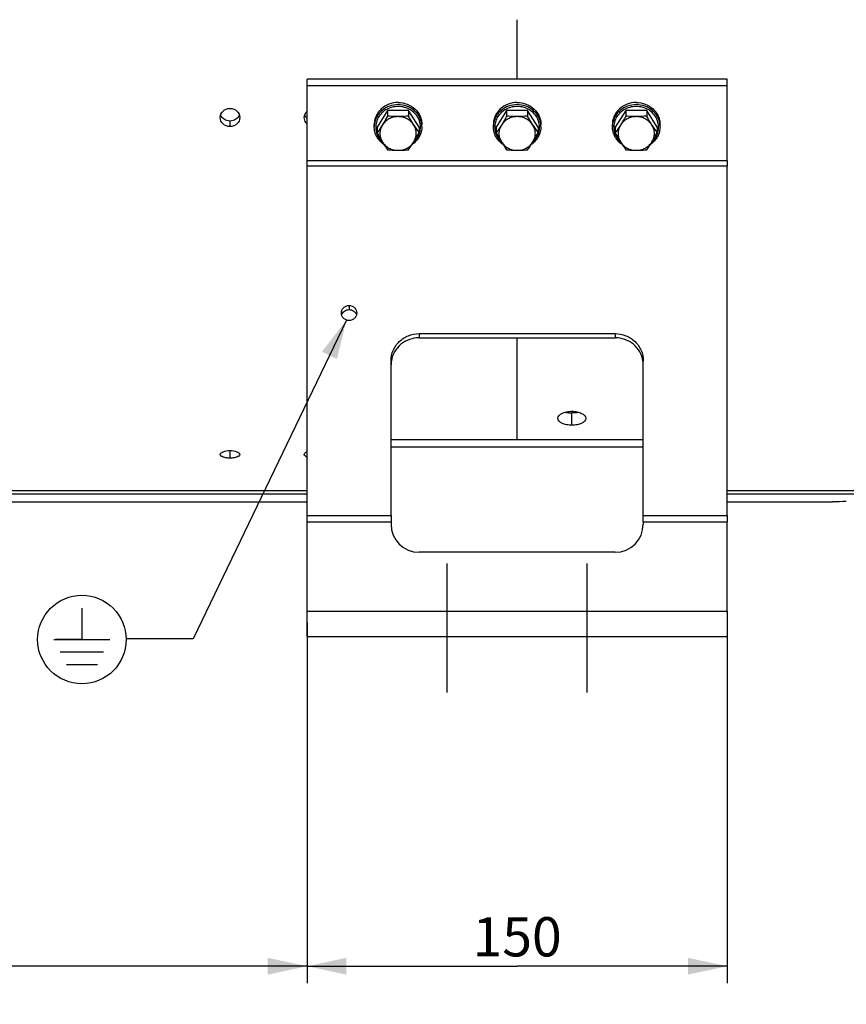
# Model space of a CAD drawing. Units: millimetres. Extents: x 0 to 594, y 0 to 420.
# Drawn here: x 154 to 228, y 160 to 248 of the extents above; entities that cross this region are included whole.
import ezdxf

# ---------------------------------------------------------------- set-up
doc = ezdxf.new("R2010")
doc.units = ezdxf.units.MM
doc.header["$LTSCALE"] = 32.67
doc.linetypes.add('CENTER', pattern=[0.6, 0.375, -0.075, 0.075, -0.075])
doc.layers.get('0').update_dxf_attribs({"linetype": 'CONTINUOUS'})
for name, color, linetype in [('AXES', 7, 'CONTINUOUS'), ('COURBES', 7, 'CONTINUOUS'), ('SOLIDES', 7, 'CONTINUOUS')]:
    doc.layers.add(name, color=color, linetype=linetype)
doc.styles.get("Standard").update_dxf_attribs({"font": 'txt', "width": 0.85})
doc.dimstyles.new('DIMSTYLE_4', dxfattribs={"dimtxt": 3.5, "dimasz": 3.5, "dimexe": 1.5, "dimexo": 1, "dimgap": 0.875, "dimtad": 1, "dimdec": 4, "dimlfac": 4, "dimtxsty": 'STANDARD', "dimblk": '_FILLED', "dimblk1": '_FILLED', "dimblk2": '_FILLED', "dimcen": 0.09, "dimclrt": 5, "dimadec": 0, "dimazin": 0, "dimtp": 0.0001, "dimtm": 0.0001, "dimtfac": 1, "dimtdec": 4, "dimtofl": 0, "dimtmove": 0, "dimatfit": 3, "dimldrblk": '_FILLED', "dimfxl": 1, "dimtolj": 1, "dimarcsym": 0})
doc.dimstyles.get("Standard").update_dxf_attribs({"dimtxt": 3.5, "dimasz": 3.5, "dimexe": 1.5, "dimexo": 1, "dimtad": 1, "dimdec": 4, "dimtxsty": 'STANDARD', "dimblk": '_FILLED', "dimblk1": '_FILLED', "dimblk2": '_FILLED', "dimcen": 0.09, "dimclrt": 5, "dimadec": 0, "dimazin": 0, "dimtol": 1, "dimtp": 0.0001, "dimtm": 0.0001, "dimtfac": 1, "dimtdec": 4, "dimtofl": 0, "dimtmove": 0, "dimatfit": 3, "dimldrblk": '_FILLED', "dimfxl": 1, "dimtolj": 1, "dimarcsym": 0})

# ---------------------------------------------------------------- blocks, each defined once
blk = doc.blocks.new('_FILLED')
at = {"color": 0, "linetype": 'BYBLOCK'}
blk.add_solid([(0, 0), (-1, 0.214), (-1, -0.214)], dxfattribs=at)
blk = doc.blocks.new('*D5')
at = {"color": 2, "linetype": 'CONTINUOUS'}
for p, q in [((97.036, 189.271), (97.036, 151.879)), ((198.286, 154.879), (198.286, 139.834)), ((97.036, 153.379), (147.661, 153.379)), ((198.286, 153.379), (147.661, 153.379))]:
    blk.add_line(p, q, dxfattribs=at)
at = {"color": 2, "linetype": 'CONTINUOUS', "xscale": 3.5, "yscale": 3.5, "zscale": 3.5, "rotation": 180}
blk.add_blockref('_FILLED', (97.036, 153.379), dxfattribs=at)
at = {"color": 2, "linetype": 'CONTINUOUS', "xscale": 3.5, "yscale": 3.5, "zscale": 3.5}
blk.add_blockref('_FILLED', (198.286, 153.379), dxfattribs=at)
at = {"color": 5, "linetype": 'CONTINUOUS', "insert": (147.661, 157.754), "char_height": 3.5, "width": 8.925, "attachment_point": 2, "line_spacing_factor": 0.9}
blk.add_mtext('405', dxfattribs=at)
blk = doc.blocks.new('*D6')
at = {"color": 2, "linetype": 'CONTINUOUS'}
for p, q in [((179.536, 193.767), (179.536, 161.605)), ((217.036, 193.767), (217.036, 161.605)), ((179.536, 163.105), (198.286, 163.105)), ((217.036, 163.105), (198.286, 163.105))]:
    blk.add_line(p, q, dxfattribs=at)
at = {"color": 2, "linetype": 'CONTINUOUS', "xscale": 3.5, "yscale": 3.5, "zscale": 3.5, "rotation": 180}
blk.add_blockref('_FILLED', (179.536, 163.105), dxfattribs=at)
at = {"color": 2, "linetype": 'CONTINUOUS', "xscale": 3.5, "yscale": 3.5, "zscale": 3.5}
blk.add_blockref('_FILLED', (217.036, 163.105), dxfattribs=at)
at = {"color": 5, "linetype": 'CONTINUOUS', "insert": (198.286, 167.48), "char_height": 3.5, "width": 8.925, "attachment_point": 2, "line_spacing_factor": 0.9}
blk.add_mtext('150', dxfattribs=at)
blk = doc.blocks.new('*D21')
at = {"color": 2, "linetype": 'CONTINUOUS'}
for p, q in [((179.536, 193.767), (179.536, 161.605)), ((97.036, 189.271), (97.036, 161.605)), ((97.036, 163.105), (138.286, 163.105)), ((179.536, 163.105), (138.286, 163.105))]:
    blk.add_line(p, q, dxfattribs=at)
at = {"color": 2, "linetype": 'CONTINUOUS', "xscale": 3.5, "yscale": 3.5, "zscale": 3.5, "rotation": 180}
blk.add_blockref('_FILLED', (97.036, 163.105), dxfattribs=at)
at = {"color": 2, "linetype": 'CONTINUOUS', "xscale": 3.5, "yscale": 3.5, "zscale": 3.5}
blk.add_blockref('_FILLED', (179.536, 163.105), dxfattribs=at)
at = {"color": 5, "linetype": 'CONTINUOUS', "insert": (138.286, 167.48), "char_height": 3.5, "width": 8.925, "attachment_point": 2, "line_spacing_factor": 0.9}
blk.add_mtext('330', dxfattribs=at)
blk = doc.blocks.new('EARTH_GROUND_BL5', base_point=(159.443, 192.236))
at = {"color": 7, "linetype": 'CONTINUOUS'}
for p, q in [((159.443, 195.039), (159.443, 192.236)), ((156.935, 192.236), (161.95, 192.236)), ((159.443, 192.236), (157.086, 192.236)), ((161.386, 191.108), (157.499, 191.108)), ((160.822, 189.979), (158.064, 189.979))]:
    blk.add_line(p, q, dxfattribs=at)
blk.add_circle((159.443, 192.236), 3.946, dxfattribs=at)

msp = doc.modelspace()

# ---------------------------------------------------------------- linework, layer by layer
at = {"color": 7, "linetype": 'CONTINUOUS'}
for p, q in [((186.722738, 239.418468), (185.784544, 237.917164)), ((188.599126, 239.418468), (186.722738, 239.418468)), ((186.722738, 239.418468), (186.722738, 238.914336)), ((189.53732, 237.917164), (188.599126, 239.418468)), ((188.599126, 239.418468), (188.599126, 238.914336)), ((197.347738, 239.418468), (196.409544, 237.917164)), ((199.224126, 239.418468), (197.347738, 239.418468)), ((197.347738, 239.418468), (197.347738, 238.914336)), ((200.16232, 237.917164), (199.224126, 239.418468)), ((199.224126, 239.418468), (199.224126, 238.914336)), ((207.972738, 239.418468), (207.034544, 237.917164)), ((209.849126, 239.418468), (207.972738, 239.418468)), ((207.972738, 239.418468), (207.972738, 238.914336)), ((210.78732, 237.917164), (209.849126, 239.418468)), ((209.849126, 239.418468), (209.849126, 238.914336)), ((185.535932, 237.964999), (185.535932, 238.156341)), ((189.785932, 237.964999), (189.785932, 238.156341)), ((196.160932, 237.964999), (196.160932, 238.156341)), ((200.410932, 237.964999), (200.410932, 238.156341)), ((206.785932, 237.964999), (206.785932, 238.156341)), ((211.035932, 237.964999), (211.035932, 238.156341)), ((185.784544, 237.917164), (185.784544, 237.413032)), ((189.53732, 237.917164), (189.53732, 237.413032)), ((196.409544, 237.917164), (196.409544, 237.413032)), ((200.16232, 237.917164), (200.16232, 237.413032)), ((207.034544, 237.917164), (207.034544, 237.413032)), ((210.78732, 237.917164), (210.78732, 237.413032)), ((186.252306, 236.60546), (186.25586, 236.602211)), ((189.065941, 236.602154), (189.069559, 236.605461)), ((196.877306, 236.60546), (196.88086, 236.602211)), ((199.690941, 236.602154), (199.694559, 236.605461)), ((207.502306, 236.60546), (207.50586, 236.602211)), ((210.315941, 236.602154), (210.319559, 236.605461))]:
    msp.add_line(p, q, dxfattribs=at)
for centre, radius, start, end in [((187.352846, 237.96485), 1.816914, 173.97603154, 179.99530922), ((187.355501, 237.964584), 1.819582, 173.78069474, 173.97646672), ((199.387531, 244.566319), 12.173585, 212.03974854, 215.98739846), ((187.966252, 237.96457), 1.819694, 6.02305596, 6.32067855), ((187.969099, 237.964854), 1.816833, 0.00457629, 6.02356767), ((197.977846, 237.96485), 1.816914, 173.97603154, 179.99530922), ((197.980501, 237.964584), 1.819582, 173.78069474, 173.97646672), ((210.012531, 244.566319), 12.173585, 212.03974854, 215.98739846), ((198.591252, 237.96457), 1.819694, 6.02305596, 6.32067855), ((198.594099, 237.964854), 1.816833, 0.00457629, 6.02356767), ((208.602846, 237.96485), 1.816914, 173.97603154, 179.99530922), ((208.605501, 237.964584), 1.819582, 173.78069474, 173.97646672), ((220.637531, 244.566319), 12.173585, 212.03974854, 215.98739846), ((209.216252, 237.96457), 1.819694, 6.02305596, 6.32067855), ((209.219099, 237.964854), 1.816833, 0.00457629, 6.02356767), ((178.748915, 243.065015), 12.173585, 324.01260154, 327.96025146), ((189.373915, 243.065015), 12.173585, 324.01260154, 327.96025146), ((199.998915, 243.065015), 12.173585, 324.01260154, 327.96025146)]:
    msp.add_arc(centre, radius, start, end, dxfattribs=at)
for points, knots in [([(187.660932, 240.119585), (187.385327, 240.119585), (186.834606, 240.020356), (186.241257, 239.657222), (185.884451, 239.256524), (185.685922, 238.914551), (185.563545, 238.543167), (185.535932, 238.284734), (185.535932, 238.156341)], [0, 0, 0, 0, 0.258390284, 0.511582073, 0.635939719, 0.758485549, 0.879626397, 1, 1, 1, 1]), ([(187.660932, 239.928243), (187.402699, 239.928243), (186.886662, 239.841145), (186.319803, 239.521518), (185.963822, 239.164803), (185.754776, 238.857606), (185.610087, 238.520119), (185.559682, 238.281499), (185.546628, 238.161707)], [0, 0, 0, 0, 0.257798908, 0.511055368, 0.635605998, 0.758397666, 0.879701204, 1, 1, 1, 1]), ([(187.660932, 239.764923), (187.465337, 239.764923), (187.074317, 239.711732), (186.537411, 239.47816), (186.09492, 239.109485), (185.78654, 238.635858), (185.640839, 238.097799), (185.672247, 237.543259), (185.877196, 237.022893), (186.114789, 236.731505), (186.252306, 236.60546)], [0, 0, 0, 0, 0.130760924, 0.259995807, 0.386599325, 0.510341207, 0.631984704, 0.753055062, 0.875291168, 1, 1, 1, 1]), ([(187.660932, 240.119585), (187.936537, 240.119585), (188.487258, 240.020356), (189.080607, 239.657222), (189.437413, 239.256524), (189.635942, 238.914551), (189.758319, 238.543167), (189.785932, 238.284734), (189.785932, 238.156341)], [0, 0, 0, 0, 0.258390284, 0.511582073, 0.635939719, 0.758485549, 0.879626397, 1, 1, 1, 1]), ([(189.774885, 238.164906), (189.761632, 238.284547), (189.710887, 238.522829), (189.565876, 238.859757), (189.356693, 239.166389), (189.000761, 239.522398), (188.434351, 239.841336), (187.918881, 239.928243), (187.660932, 239.928243)], [0, 0, 0, 0, 0.120298703, 0.241605431, 0.36440115, 0.488954636, 0.742211109, 1, 1, 1, 1]), ([(189.069559, 236.605461), (189.207076, 236.731506), (189.444668, 237.022894), (189.649617, 237.54326), (189.681025, 238.097801), (189.535323, 238.63586), (189.226943, 239.109487), (188.784451, 239.478162), (188.247546, 239.711732), (187.856527, 239.764923), (187.660932, 239.764923)], [0, 0, 0, 0, 0.124708908, 0.246945088, 0.368015526, 0.489659111, 0.613401092, 0.740004679, 0.869239457, 1, 1, 1, 1]), ([(198.285932, 240.119585), (198.010327, 240.119585), (197.459606, 240.020356), (196.866257, 239.657222), (196.509451, 239.256524), (196.310922, 238.914551), (196.188545, 238.543167), (196.160932, 238.284734), (196.160932, 238.156341)], [0, 0, 0, 0, 0.258390284, 0.511582073, 0.635939719, 0.758485549, 0.879626397, 1, 1, 1, 1]), ([(198.285932, 239.928243), (198.027699, 239.928243), (197.511662, 239.841145), (196.944803, 239.521518), (196.588822, 239.164803), (196.379776, 238.857606), (196.235087, 238.520119), (196.184682, 238.281499), (196.171628, 238.161707)], [0, 0, 0, 0, 0.257798908, 0.511055368, 0.635605998, 0.758397666, 0.879701204, 1, 1, 1, 1]), ([(198.285932, 239.764923), (198.090337, 239.764923), (197.699317, 239.711732), (197.162411, 239.47816), (196.71992, 239.109485), (196.41154, 238.635858), (196.265839, 238.097799), (196.297247, 237.543259), (196.502196, 237.022893), (196.739789, 236.731505), (196.877306, 236.60546)], [0, 0, 0, 0, 0.130760924, 0.259995807, 0.386599325, 0.510341207, 0.631984704, 0.753055062, 0.875291168, 1, 1, 1, 1]), ([(198.285932, 240.119585), (198.561537, 240.119585), (199.112258, 240.020356), (199.705607, 239.657222), (200.062413, 239.256524), (200.260942, 238.914551), (200.383319, 238.543167), (200.410932, 238.284734), (200.410932, 238.156341)], [0, 0, 0, 0, 0.258390284, 0.511582073, 0.635939719, 0.758485549, 0.879626397, 1, 1, 1, 1]), ([(200.399885, 238.164906), (200.386632, 238.284547), (200.335887, 238.522829), (200.190876, 238.859757), (199.981693, 239.166389), (199.625761, 239.522398), (199.059351, 239.841336), (198.543881, 239.928243), (198.285932, 239.928243)], [0, 0, 0, 0, 0.120298703, 0.241605431, 0.36440115, 0.488954636, 0.742211109, 1, 1, 1, 1]), ([(199.694559, 236.605461), (199.832076, 236.731506), (200.069668, 237.022894), (200.274617, 237.54326), (200.306025, 238.097801), (200.160323, 238.63586), (199.851943, 239.109487), (199.409451, 239.478162), (198.872546, 239.711732), (198.481527, 239.764923), (198.285932, 239.764923)], [0, 0, 0, 0, 0.124708908, 0.246945088, 0.368015526, 0.489659111, 0.613401092, 0.740004679, 0.869239457, 1, 1, 1, 1]), ([(208.910932, 240.119585), (208.635327, 240.119585), (208.084606, 240.020356), (207.491257, 239.657222), (207.134451, 239.256524), (206.935922, 238.914551), (206.813545, 238.543167), (206.785932, 238.284734), (206.785932, 238.156341)], [0, 0, 0, 0, 0.258390284, 0.511582073, 0.635939719, 0.758485549, 0.879626397, 1, 1, 1, 1]), ([(208.910932, 239.928243), (208.652699, 239.928243), (208.136662, 239.841145), (207.569803, 239.521518), (207.213822, 239.164803), (207.004776, 238.857606), (206.860087, 238.520119), (206.809682, 238.281499), (206.796628, 238.161707)], [0, 0, 0, 0, 0.257798908, 0.511055368, 0.635605998, 0.758397666, 0.879701204, 1, 1, 1, 1]), ([(208.910932, 239.764923), (208.715337, 239.764923), (208.324317, 239.711732), (207.787411, 239.47816), (207.34492, 239.109485), (207.03654, 238.635858), (206.890839, 238.097799), (206.922247, 237.543259), (207.127196, 237.022893), (207.364789, 236.731505), (207.502306, 236.60546)], [0, 0, 0, 0, 0.130760924, 0.259995807, 0.386599325, 0.510341207, 0.631984704, 0.753055062, 0.875291168, 1, 1, 1, 1]), ([(208.910932, 240.119585), (209.186537, 240.119585), (209.737258, 240.020356), (210.330607, 239.657222), (210.687413, 239.256524), (210.885942, 238.914551), (211.008319, 238.543167), (211.035932, 238.284734), (211.035932, 238.156341)], [0, 0, 0, 0, 0.258390284, 0.511582073, 0.635939719, 0.758485549, 0.879626397, 1, 1, 1, 1]), ([(211.024885, 238.164906), (211.011632, 238.284547), (210.960887, 238.522829), (210.815876, 238.859757), (210.606693, 239.166389), (210.250761, 239.522398), (209.684351, 239.841336), (209.168881, 239.928243), (208.910932, 239.928243)], [0, 0, 0, 0, 0.120298703, 0.241605431, 0.36440115, 0.488954636, 0.742211109, 1, 1, 1, 1]), ([(210.319559, 236.605461), (210.457076, 236.731506), (210.694668, 237.022894), (210.899617, 237.54326), (210.931025, 238.097801), (210.785323, 238.63586), (210.476943, 239.109487), (210.034451, 239.478162), (209.497546, 239.711732), (209.106527, 239.764923), (208.910932, 239.764923)], [0, 0, 0, 0, 0.124708908, 0.246945088, 0.368015526, 0.489659111, 0.613401092, 0.740004679, 0.869239457, 1, 1, 1, 1]), ([(186.722738, 238.914336), (186.684685, 238.845035), (186.53377, 238.573191), (186.376522, 238.304776), (186.253641, 238.108141)], [0, 0, 0, 0, 0.254268157, 1, 1, 1, 1]), ([(187.660932, 238.858793), (187.519703, 238.858793), (187.237406, 238.824708), (186.842368, 238.674198), (186.501942, 238.434343), (186.325041, 238.222397), (186.253641, 238.108141)], [0, 0, 0, 0, 0.255225881, 0.508009469, 0.756517283, 1, 1, 1, 1]), ([(187.660932, 238.858793), (187.58163, 238.858793), (187.268246, 238.863861), (186.955398, 238.888634), (186.722738, 238.914336)], [0, 0, 0, 0, 0.253054442, 1, 1, 1, 1]), ([(188.599126, 238.914336), (188.522407, 238.905861), (188.21063, 238.874527), (187.897108, 238.858793), (187.660932, 238.858793)], [0, 0, 0, 0, 0.246315566, 1, 1, 1, 1]), ([(189.068223, 238.108141), (188.996823, 238.222397), (188.819922, 238.434343), (188.479496, 238.674198), (188.084458, 238.824708), (187.80216, 238.858793), (187.660932, 238.858793)], [0, 0, 0, 0, 0.243482717, 0.491990531, 0.744774119, 1, 1, 1, 1]), ([(189.068223, 238.108141), (189.028003, 238.172502), (188.865663, 238.437717), (188.712257, 238.708309), (188.599126, 238.914336)], [0, 0, 0, 0, 0.244082316, 1, 1, 1, 1]), ([(197.347738, 238.914336), (197.309685, 238.845035), (197.15877, 238.573191), (197.001522, 238.304776), (196.878641, 238.108141)], [0, 0, 0, 0, 0.254268157, 1, 1, 1, 1]), ([(198.285932, 238.858793), (198.144703, 238.858793), (197.862406, 238.824708), (197.467368, 238.674198), (197.126942, 238.434343), (196.950041, 238.222397), (196.878641, 238.108141)], [0, 0, 0, 0, 0.255225881, 0.508009469, 0.756517283, 1, 1, 1, 1]), ([(198.285932, 238.858793), (198.20663, 238.858793), (197.893246, 238.863861), (197.580398, 238.888634), (197.347738, 238.914336)], [0, 0, 0, 0, 0.253054442, 1, 1, 1, 1]), ([(199.224126, 238.914336), (199.147407, 238.905861), (198.83563, 238.874527), (198.522108, 238.858793), (198.285932, 238.858793)], [0, 0, 0, 0, 0.246315566, 1, 1, 1, 1]), ([(199.693223, 238.108141), (199.621823, 238.222397), (199.444922, 238.434343), (199.104496, 238.674198), (198.709458, 238.824708), (198.42716, 238.858793), (198.285932, 238.858793)], [0, 0, 0, 0, 0.243482717, 0.491990531, 0.744774119, 1, 1, 1, 1]), ([(199.693223, 238.108141), (199.653003, 238.172502), (199.490663, 238.437717), (199.337257, 238.708309), (199.224126, 238.914336)], [0, 0, 0, 0, 0.244082316, 1, 1, 1, 1]), ([(207.972738, 238.914336), (207.934685, 238.845035), (207.78377, 238.573191), (207.626522, 238.304776), (207.503641, 238.108141)], [0, 0, 0, 0, 0.254268157, 1, 1, 1, 1]), ([(208.910932, 238.858793), (208.769703, 238.858793), (208.487406, 238.824708), (208.092368, 238.674198), (207.751942, 238.434343), (207.575041, 238.222397), (207.503641, 238.108141)], [0, 0, 0, 0, 0.255225881, 0.508009469, 0.756517283, 1, 1, 1, 1]), ([(208.910932, 238.858793), (208.83163, 238.858793), (208.518246, 238.863861), (208.205398, 238.888634), (207.972738, 238.914336)], [0, 0, 0, 0, 0.253054442, 1, 1, 1, 1]), ([(209.849126, 238.914336), (209.772407, 238.905861), (209.46063, 238.874527), (209.147108, 238.858793), (208.910932, 238.858793)], [0, 0, 0, 0, 0.246315566, 1, 1, 1, 1]), ([(210.318223, 238.108141), (210.246823, 238.222397), (210.069922, 238.434343), (209.729496, 238.674198), (209.334458, 238.824708), (209.05216, 238.858793), (208.910932, 238.858793)], [0, 0, 0, 0, 0.243482717, 0.491990531, 0.744774119, 1, 1, 1, 1]), ([(210.318223, 238.108141), (210.278003, 238.172502), (210.115663, 238.437717), (209.962257, 238.708309), (209.849126, 238.914336)], [0, 0, 0, 0, 0.244082316, 1, 1, 1, 1]), ([(186.400737, 236.37648), (186.268897, 236.466613), (186.026554, 236.675916), (185.749024, 237.063119), (185.575364, 237.500712), (185.535932, 237.811088), (185.535932, 237.964999)], [0, 0, 0, 0, 0.255173299, 0.506296567, 0.754083642, 1, 1, 1, 1]), ([(186.253641, 238.108141), (186.214567, 238.045615), (186.064307, 237.809854), (185.905363, 237.579673), (185.784544, 237.413032)], [0, 0, 0, 0, 0.263737911, 1, 1, 1, 1]), ([(186.253641, 238.108141), (186.183543, 237.995971), (186.073673, 237.752553), (186.017167, 237.357489), (186.073673, 236.962426), (186.183543, 236.719008), (186.253641, 236.606837)], [0, 0, 0, 0, 0.251371539, 0.5, 0.748628461, 1, 1, 1, 1]), ([(189.785932, 237.964999), (189.785932, 237.811088), (189.7465, 237.500713), (189.572841, 237.063121), (189.295312, 236.675918), (189.05297, 236.466615), (188.921131, 236.376482)], [0, 0, 0, 0, 0.245916187, 0.493703267, 0.744826616, 1, 1, 1, 1]), ([(189.068223, 236.606837), (189.138321, 236.719008), (189.248191, 236.962426), (189.304697, 237.357489), (189.248191, 237.752553), (189.138321, 237.995971), (189.068223, 238.108141)], [0, 0, 0, 0, 0.251371539, 0.5, 0.748628461, 1, 1, 1, 1]), ([(197.025737, 236.37648), (196.893897, 236.466613), (196.651554, 236.675916), (196.374024, 237.063119), (196.200364, 237.500712), (196.160932, 237.811088), (196.160932, 237.964999)], [0, 0, 0, 0, 0.255173299, 0.506296567, 0.754083642, 1, 1, 1, 1]), ([(196.878641, 238.108141), (196.839567, 238.045615), (196.689307, 237.809854), (196.530363, 237.579673), (196.409544, 237.413032)], [0, 0, 0, 0, 0.263737911, 1, 1, 1, 1]), ([(196.878641, 238.108141), (196.808543, 237.995971), (196.698673, 237.752553), (196.642167, 237.357489), (196.698673, 236.962426), (196.808543, 236.719008), (196.878641, 236.606837)], [0, 0, 0, 0, 0.251371539, 0.5, 0.748628461, 1, 1, 1, 1]), ([(200.410932, 237.964999), (200.410932, 237.811088), (200.3715, 237.500713), (200.197841, 237.063121), (199.920312, 236.675918), (199.67797, 236.466615), (199.546131, 236.376482)], [0, 0, 0, 0, 0.245916187, 0.493703267, 0.744826616, 1, 1, 1, 1]), ([(199.693223, 236.606837), (199.763321, 236.719008), (199.873191, 236.962426), (199.929697, 237.357489), (199.873191, 237.752553), (199.763321, 237.995971), (199.693223, 238.108141)], [0, 0, 0, 0, 0.251371539, 0.5, 0.748628461, 1, 1, 1, 1]), ([(207.650737, 236.37648), (207.518897, 236.466613), (207.276554, 236.675916), (206.999024, 237.063119), (206.825364, 237.500712), (206.785932, 237.811088), (206.785932, 237.964999)], [0, 0, 0, 0, 0.255173299, 0.506296567, 0.754083642, 1, 1, 1, 1]), ([(207.503641, 238.108141), (207.464567, 238.045615), (207.314307, 237.809854), (207.155363, 237.579673), (207.034544, 237.413032)], [0, 0, 0, 0, 0.263737911, 1, 1, 1, 1]), ([(207.503641, 238.108141), (207.433543, 237.995971), (207.323673, 237.752553), (207.267167, 237.357489), (207.323673, 236.962426), (207.433543, 236.719008), (207.503641, 236.606837)], [0, 0, 0, 0, 0.251371539, 0.5, 0.748628461, 1, 1, 1, 1]), ([(211.035932, 237.964999), (211.035932, 237.811088), (210.9965, 237.500713), (210.822841, 237.063121), (210.545312, 236.675918), (210.30297, 236.466615), (210.171131, 236.376482)], [0, 0, 0, 0, 0.245916187, 0.493703267, 0.744826616, 1, 1, 1, 1]), ([(210.318223, 236.606837), (210.388321, 236.719008), (210.498191, 236.962426), (210.554697, 237.357489), (210.498191, 237.752553), (210.388321, 237.995971), (210.318223, 238.108141)], [0, 0, 0, 0, 0.251371539, 0.5, 0.748628461, 1, 1, 1, 1]), ([(185.784544, 237.413032), (185.822597, 237.343731), (185.973511, 237.071886), (186.13076, 236.803472), (186.253641, 236.606837)], [0, 0, 0, 0, 0.254268157, 1, 1, 1, 1]), ([(189.068223, 236.606837), (189.108444, 236.671198), (189.270783, 236.936412), (189.42419, 237.207004), (189.53732, 237.413032)], [0, 0, 0, 0, 0.244082316, 1, 1, 1, 1]), ([(196.409544, 237.413032), (196.447597, 237.343731), (196.598511, 237.071886), (196.75576, 236.803472), (196.878641, 236.606837)], [0, 0, 0, 0, 0.254268157, 1, 1, 1, 1]), ([(199.693223, 236.606837), (199.733444, 236.671198), (199.895783, 236.936412), (200.04919, 237.207004), (200.16232, 237.413032)], [0, 0, 0, 0, 0.244082316, 1, 1, 1, 1]), ([(207.034544, 237.413032), (207.072597, 237.343731), (207.223511, 237.071886), (207.38076, 236.803472), (207.503641, 236.606837)], [0, 0, 0, 0, 0.254268157, 1, 1, 1, 1]), ([(210.318223, 236.606837), (210.358444, 236.671198), (210.520783, 236.936412), (210.67419, 237.207004), (210.78732, 237.413032)], [0, 0, 0, 0, 0.244082316, 1, 1, 1, 1]), ([(186.253641, 236.606837), (186.292715, 236.544311), (186.442975, 236.30855), (186.601919, 236.078369), (186.722738, 235.911727)], [0, 0, 0, 0, 0.263737911, 1, 1, 1, 1]), ([(186.253641, 236.606837), (186.325041, 236.492582), (186.501942, 236.280635), (186.842368, 236.040781), (187.237406, 235.890271), (187.519703, 235.856185), (187.660932, 235.856185)], [0, 0, 0, 0, 0.243482717, 0.491990531, 0.744774119, 1, 1, 1, 1]), ([(187.660932, 235.856185), (187.80216, 235.856185), (188.084458, 235.890271), (188.479496, 236.040781), (188.819922, 236.280635), (188.996823, 236.492582), (189.068223, 236.606837)], [0, 0, 0, 0, 0.255225881, 0.508009469, 0.756517283, 1, 1, 1, 1]), ([(196.878641, 236.606837), (196.917715, 236.544311), (197.067975, 236.30855), (197.226919, 236.078369), (197.347738, 235.911727)], [0, 0, 0, 0, 0.263737911, 1, 1, 1, 1]), ([(196.878641, 236.606837), (196.950041, 236.492582), (197.126942, 236.280635), (197.467368, 236.040781), (197.862406, 235.890271), (198.144703, 235.856185), (198.285932, 235.856185)], [0, 0, 0, 0, 0.243482717, 0.491990531, 0.744774119, 1, 1, 1, 1]), ([(198.285932, 235.856185), (198.42716, 235.856185), (198.709458, 235.890271), (199.104496, 236.040781), (199.444922, 236.280635), (199.621823, 236.492582), (199.693223, 236.606837)], [0, 0, 0, 0, 0.255225881, 0.508009469, 0.756517283, 1, 1, 1, 1]), ([(207.503641, 236.606837), (207.542715, 236.544311), (207.692975, 236.30855), (207.851919, 236.078369), (207.972738, 235.911727)], [0, 0, 0, 0, 0.263737911, 1, 1, 1, 1]), ([(207.503641, 236.606837), (207.575041, 236.492582), (207.751942, 236.280635), (208.092368, 236.040781), (208.487406, 235.890271), (208.769703, 235.856185), (208.910932, 235.856185)], [0, 0, 0, 0, 0.243482717, 0.491990531, 0.744774119, 1, 1, 1, 1]), ([(208.910932, 235.856185), (209.05216, 235.856185), (209.334458, 235.890271), (209.729496, 236.040781), (210.069922, 236.280635), (210.246823, 236.492582), (210.318223, 236.606837)], [0, 0, 0, 0, 0.255225881, 0.508009469, 0.756517283, 1, 1, 1, 1]), ([(186.722738, 235.911727), (186.799457, 235.903252), (187.111234, 235.871919), (187.424756, 235.856185), (187.660932, 235.856185)], [0, 0, 0, 0, 0.246315566, 1, 1, 1, 1]), ([(187.660932, 235.856185), (187.740233, 235.856185), (188.053618, 235.861253), (188.366466, 235.886025), (188.599126, 235.911727)], [0, 0, 0, 0, 0.253054442, 1, 1, 1, 1]), ([(197.347738, 235.911727), (197.424457, 235.903252), (197.736234, 235.871919), (198.049756, 235.856185), (198.285932, 235.856185)], [0, 0, 0, 0, 0.246315566, 1, 1, 1, 1]), ([(198.285932, 235.856185), (198.365233, 235.856185), (198.678618, 235.861253), (198.991466, 235.886025), (199.224126, 235.911727)], [0, 0, 0, 0, 0.253054442, 1, 1, 1, 1]), ([(207.972738, 235.911727), (208.049457, 235.903252), (208.361234, 235.871919), (208.674756, 235.856185), (208.910932, 235.856185)], [0, 0, 0, 0, 0.246315566, 1, 1, 1, 1]), ([(208.910932, 235.856185), (208.990233, 235.856185), (209.303618, 235.861253), (209.616466, 235.886025), (209.849126, 235.911727)], [0, 0, 0, 0, 0.253054442, 1, 1, 1, 1])]:
    msp.add_open_spline(points, degree=3, knots=knots, dxfattribs=at)
at = {"layer": 'AXES', "color": 7, "linetype": 'CONTINUOUS'}
for p, q in [((172.660932, 237.972447), (172.660932, 238.468948)), ((183.285932, 222.018345), (183.285932, 221.654983)), ((203.16093, 211.339914), (203.16093, 212.436248)), ((172.660932, 208.413343), (172.660932, 209.083039))]:
    msp.add_line(p, q, dxfattribs=at)
at = {"layer": 'AXES', "color": 3, "linetype": 'CONTINUOUS'}
for p, q in [((135.785932, 205.518182), (179.535932, 205.518182)), ((217.035932, 205.518182), (237.785932, 205.518182)), ((135.785932, 205.215868), (179.535932, 205.215868)), ((217.035932, 205.215868), (237.785932, 205.215868)), ((135.785932, 204.517132), (179.535932, 204.517132)), ((217.035932, 204.517132), (226.43005, 204.517132))]:
    msp.add_line(p, q, dxfattribs=at)
at = {"layer": 'AXES', "color": 2, "linetype": 'CENTER'}
for p, q in [((192.035932, 187.517132), (192.035932, 199.017132)), ((204.535932, 187.517132), (204.535932, 199.017132))]:
    msp.add_line(p, q, dxfattribs=at)
at = {"layer": 'AXES', "color": 7, "linetype": 'CONTINUOUS'}
for centre, radius, start, end in [((203.103128, 214.616323), 2.176258, 255.58613886, 260.33202405), ((203.142901, 214.852086), 2.415351, 260.34116372, 266.95383049), ((203.216809, 214.618826), 2.179055, 279.7962375, 284.44580934), ((203.159713, 215.14014), 2.703892, 266.92244694, 270.02578803)]:
    msp.add_arc(centre, radius, start, end, dxfattribs=at)
at = {"layer": 'AXES', "color": 3, "linetype": 'CONTINUOUS'}
for centre, radius, start, end in [((179.822272, 209.276671), 0.817835, 244.91876094, 248.6140583), ((179.868185, 209.391319), 0.941332, 248.55651465, 249.77526921)]:
    msp.add_arc(centre, radius, start, end, dxfattribs=at)
for points, knots in [([(171.785932, 238.777892), (171.785932, 238.986948), (171.988814, 239.430231), (172.439693, 239.589236), (172.660932, 239.589236)], [0, 0, 0, 0, 0.485843322, 1, 1, 1, 1]), ([(172.660932, 239.589236), (172.881793, 239.589236), (173.332282, 239.430681), (173.535932, 238.987754), (173.535932, 238.778511)], [0, 0, 0, 0, 0.513505006, 1, 1, 1, 1]), ([(172.660932, 237.972447), (172.440385, 237.972447), (171.990218, 238.127352), (171.785932, 238.569452), (171.785932, 238.777892)], [0, 0, 0, 0, 0.514110671, 1, 1, 1, 1]), ([(173.535932, 238.778511), (173.535932, 238.570257), (173.332418, 238.127795), (172.881855, 237.972447), (172.660932, 237.972447)], [0, 0, 0, 0, 0.485240203, 1, 1, 1, 1]), ([(179.542764, 238.207394), (179.502433, 238.244102), (179.359734, 238.401669), (179.285932, 238.620448), (179.285932, 238.777892)], [0, 0, 0, 0, 0.25726596, 1, 1, 1, 1]), ([(182.598432, 221.351321), (182.598432, 221.438177), (182.634599, 221.614602), (182.788387, 221.836319), (183.016831, 221.983986), (183.196616, 222.018345), (183.285932, 222.018345)], [0, 0, 0, 0, 0.246498716, 0.495062853, 0.746520193, 1, 1, 1, 1]), ([(183.285932, 220.684297), (183.196616, 220.684297), (183.016831, 220.718656), (182.788387, 220.866323), (182.634599, 221.08804), (182.598432, 221.264465), (182.598432, 221.351321)], [0, 0, 0, 0, 0.253479807, 0.504937147, 0.753501284, 1, 1, 1, 1]), ([(183.285932, 222.018345), (183.375248, 222.018345), (183.555033, 221.983986), (183.783477, 221.836319), (183.937265, 221.614602), (183.973432, 221.438177), (183.973432, 221.351321)], [0, 0, 0, 0, 0.253479807, 0.504937147, 0.753501284, 1, 1, 1, 1]), ([(183.973432, 221.351321), (183.973432, 221.264465), (183.937265, 221.08804), (183.783477, 220.866323), (183.555033, 220.718656), (183.375248, 220.684297), (183.285932, 220.684297)], [0, 0, 0, 0, 0.246498716, 0.495062853, 0.746520193, 1, 1, 1, 1]), ([(201.911034, 211.95284), (201.911034, 212.14551), (202.232956, 212.42085), (202.693282, 212.556164), (203.001299, 212.589914), (203.160934, 212.589914)], [0, 0, 0, 0, 0.388350303, 0.678236334, 1, 1, 1, 1]), ([(203.160934, 212.589914), (203.319865, 212.589914), (203.626992, 212.556506), (204.087234, 212.42151), (204.41083, 212.146166), (204.41083, 211.952616)], [0, 0, 0, 0, 0.320365496, 0.609851417, 1, 1, 1, 1]), ([(203.16093, 211.339914), (203.002114, 211.339914), (202.696039, 211.371155), (202.237439, 211.4937), (201.911034, 211.762428), (201.911034, 211.95284)], [0, 0, 0, 0, 0.32283883, 0.612933698, 1, 1, 1, 1]), ([(204.41083, 211.952616), (204.41083, 211.763072), (204.086116, 211.494309), (203.627403, 211.371477), (203.320448, 211.339914), (203.16093, 211.339914)], [0, 0, 0, 0, 0.385274446, 0.675757118, 1, 1, 1, 1]), ([(171.785932, 208.74169), (171.785932, 208.858545), (172.155915, 209.063281), (172.451737, 209.083039), (172.660932, 209.083039)], [0, 0, 0, 0, 0.358396923, 1, 1, 1, 1]), ([(172.660932, 209.083039), (172.869814, 209.083039), (173.165311, 209.063115), (173.535932, 208.859042), (173.535932, 208.741946)], [0, 0, 0, 0, 0.640786281, 1, 1, 1, 1]), ([(179.285932, 208.74169), (179.285932, 208.764046), (179.321973, 208.882932), (179.445771, 208.943409), (179.535543, 208.979148)], [0, 0, 0, 0, 0.187896507, 1, 1, 1, 1]), ([(172.660932, 208.413343), (172.549778, 208.413343), (172.334898, 208.430017), (172.038768, 208.491683), (171.785932, 208.626036), (171.785932, 208.74169)], [0, 0, 0, 0, 0.342062, 0.64408845, 1, 1, 1, 1]), ([(173.535932, 208.741946), (173.535932, 208.62653), (173.284056, 208.491962), (172.987756, 208.430124), (172.772559, 208.413343), (172.660932, 208.413343)], [0, 0, 0, 0, 0.355092538, 0.656562323, 1, 1, 1, 1]), ([(179.47559, 208.535951), (179.447548, 208.549115), (179.365579, 208.592354), (179.285932, 208.677177), (179.285932, 208.74169)], [0, 0, 0, 0, 0.324401763, 1, 1, 1, 1])]:
    msp.add_open_spline(points, degree=3, knots=knots, dxfattribs=at)
at = {"layer": 'AXES', "color": 7, "linetype": 'CONTINUOUS'}
for points, knots in [([(172.660932, 238.468948), (172.481505, 238.468948), (172.123294, 238.567378), (171.882221, 238.859116), (171.826351, 239.019733)], [0, 0, 0, 0, 0.513405682, 1, 1, 1, 1]), ([(173.49554, 239.019944), (173.439927, 238.859608), (173.199086, 238.567685), (172.84077, 238.468948), (172.660932, 238.468948)], [0, 0, 0, 0, 0.485508154, 1, 1, 1, 1]), ([(182.624445, 221.169702), (182.644634, 221.238876), (182.708999, 221.372035), (182.864859, 221.529948), (183.063892, 221.631656), (183.212128, 221.654983), (183.285932, 221.654983)], [0, 0, 0, 0, 0.24681049, 0.495865524, 0.747216196, 1, 1, 1, 1]), ([(183.285932, 221.654983), (183.359736, 221.654983), (183.507972, 221.631656), (183.707005, 221.529948), (183.862865, 221.372035), (183.92723, 221.238876), (183.947419, 221.169702)], [0, 0, 0, 0, 0.252783804, 0.504134476, 0.75318951, 1, 1, 1, 1])]:
    msp.add_open_spline(points, degree=3, knots=knots, dxfattribs=at)
at = {"layer": 'AXES', "color": 3, "linetype": 'CONTINUOUS'}
msp.add_open_spline([(179.285932, 238.777892), (179.285932, 238.984407), (179.385106, 239.203448), (179.535543, 239.344931)], degree=3, dxfattribs=at)
at = {"layer": 'AXES', "color": 7, "linetype": 'CONTINUOUS'}
for points in [[(179.53546, 238.705182), (179.442419, 238.790008), (179.367716, 238.900817), (179.326351, 239.019733)], [(203.587563, 212.471544), (203.446966, 212.447157), (203.303627, 212.436248), (203.16093, 212.436248)]]:
    msp.add_open_spline(points, degree=3, dxfattribs=at)
at = {"layer": 'COURBES', "color": 2, "linetype": 'CENTER'}
for p, q in [((198.285932, 242.193091), (198.285932, 247.504229)), ((198.285932, 210.039874), (198.285932, 219.145864))]:
    msp.add_line(p, q, dxfattribs=at)
at = {"layer": 'SOLIDES', "color": 7, "linetype": 'CONTINUOUS'}
for p, q in [((217.035932, 242.194914), (179.535932, 242.194914)), ((179.535932, 241.620889), (179.535932, 242.194914)), ((217.035932, 241.620889), (217.035932, 242.194914)), ((179.535932, 234.451713), (179.535932, 234.920406)), ((217.035932, 234.920406), (217.035932, 234.451713)), ((189.535932, 219.510806), (189.535932, 219.147444)), ((207.035932, 219.510806), (207.035932, 219.147444)), ((189.535932, 219.147444), (207.035932, 219.147444)), ((209.535932, 210.040891), (187.035932, 210.040891)), ((209.535932, 209.381881), (187.035932, 209.381881)), ((179.535932, 202.740491), (179.535932, 203.285533)), ((187.035932, 203.285533), (187.035932, 202.740491)), ((209.535932, 202.740491), (209.535932, 203.285533)), ((217.035932, 203.285533), (217.035932, 202.740491)), ((179.535932, 192.517132), (179.535932, 194.767132)), ((217.035932, 194.767132), (217.035932, 192.517132))]:
    msp.add_line(p, q, dxfattribs=at)
at = {"layer": 'SOLIDES', "color": 3, "linetype": 'CONTINUOUS'}
for p, q in [((217.035932, 241.620889), (179.535932, 241.620889)), ((179.535932, 234.920406), (179.535932, 241.620889)), ((217.035932, 234.920406), (217.035932, 241.620889)), ((217.035932, 234.920406), (179.535932, 234.920406)), ((217.035932, 234.451713), (179.535932, 234.451713)), ((179.535932, 203.285533), (179.535932, 234.451713)), ((217.035932, 203.285533), (217.035932, 234.451713)), ((189.535932, 219.510806), (207.035932, 219.510806)), ((187.035932, 203.285533), (187.035932, 217.085266)), ((209.535932, 203.285533), (209.535932, 217.085266)), ((226.411034, 204.517139), (226.429981, 204.517558)), ((179.535932, 203.285533), (187.035932, 203.285533)), ((209.535932, 203.285533), (217.035932, 203.285533)), ((179.535932, 202.740491), (187.035932, 202.740491)), ((179.535932, 194.767132), (179.535932, 202.740491)), ((187.035932, 202.740491), (187.035932, 202.517132)), ((209.535932, 202.740491), (217.035932, 202.740491)), ((209.535932, 202.740491), (209.535932, 202.517132)), ((217.035932, 194.767132), (217.035932, 202.740491)), ((207.035932, 200.017132), (189.535932, 200.017132)), ((179.535932, 194.767132), (217.035932, 194.767132)), ((179.535932, 192.517132), (217.035932, 192.517132))]:
    msp.add_line(p, q, dxfattribs=at)
at = {"layer": 'SOLIDES', "color": 7, "linetype": 'CONTINUOUS'}
for centre, radius, start, end in [((189.393602, 216.721651), 2.35767, 172.27659747, 179.99385346), ((189.390615, 216.721942), 2.354672, 171.23167631, 172.27384737), ((207.181248, 216.721942), 2.354672, 7.72615263, 8.76832369)]:
    msp.add_arc(centre, radius, start, end, dxfattribs=at)
at = {"layer": 'SOLIDES', "color": 3, "linetype": 'CONTINUOUS'}
for centre, radius, start, end in [((227.661155, 149.011708), 55.519502, 90.00022841, 91.27066842), ((189.535932, 202.517132), 2.5, 180, 270), ((207.035932, 202.517132), 2.5, 270, 360)]:
    msp.add_arc(centre, radius, start, end, dxfattribs=at)
for points, knots in [([(187.035932, 217.085266), (187.035932, 217.401106), (187.167443, 218.042653), (187.726671, 218.848899), (188.557377, 219.385871), (189.211145, 219.510806), (189.535932, 219.510806)], [0, 0, 0, 0, 0.246498573, 0.495062633, 0.74651877, 1, 1, 1, 1]), ([(207.035932, 219.510806), (207.360719, 219.510806), (208.014487, 219.385871), (208.845193, 218.848899), (209.404421, 218.042653), (209.535932, 217.401106), (209.535932, 217.085266)], [0, 0, 0, 0, 0.25348123, 0.504937367, 0.753501427, 1, 1, 1, 1])]:
    msp.add_open_spline(points, degree=3, knots=knots, dxfattribs=at)
at = {"layer": 'SOLIDES', "color": 7, "linetype": 'CONTINUOUS'}
for points, knots in [([(189.535932, 219.147444), (189.241459, 219.147444), (188.649449, 219.045067), (187.873323, 218.601518), (187.302288, 217.922841), (187.107194, 217.364412), (187.063463, 217.080887)], [0, 0, 0, 0, 0.253128085, 0.504560636, 0.753400479, 1, 1, 1, 1]), ([(209.5084, 217.080887), (209.464669, 217.364412), (209.269576, 217.922841), (208.69854, 218.601518), (207.922415, 219.045067), (207.330405, 219.147444), (207.035932, 219.147444)], [0, 0, 0, 0, 0.246599521, 0.495439364, 0.746871915, 1, 1, 1, 1])]:
    msp.add_open_spline(points, degree=3, knots=knots, dxfattribs=at)

# ---------------------------------------------------------------- block references
at = {"color": 2, "linetype": 'CONTINUOUS'}
msp.add_blockref('EARTH_GROUND_BL5', (159.442859, 192.236069), dxfattribs=at)

# ---------------------------------------------------------------- dimensions: what is measured, and where the dimension line sits
for base, p1, picture, middle in [((97.035932, 163.104663), (179.535932, 194.767132), '*D21', (138.285935, 163.104663)), ((97.035932, 153.378636), (198.285932, 138.834197), '*D5', (147.753902, 153.378636))]:
    dim = msp.add_linear_dim(base=base, p1=p1, p2=(97.035932, 190.271496), angle=180, dimstyle='DIMSTYLE_4', dxfattribs=at)
    dim.commit()
    dim.dimension.update_dxf_attribs({"geometry": picture, "text_midpoint": middle, "dimtype": 160})
dim = msp.add_linear_dim(base=(217.035932, 163.104663), p1=(179.535932, 194.767132), p2=(217.035932, 194.767132), dimstyle='DIMSTYLE_4', dxfattribs=at)
dim.commit()
dim.dimension.update_dxf_attribs({"geometry": '*D6', "text_midpoint": (198.657806, 163.104663), "dimtype": 160})

# ---------------------------------------------------------------- leaders
msp.add_leader([(183.050793, 220.724524), (169.376899, 192.292849), (163.376899, 192.292849)], dimstyle='STANDARD', override={"dimtad": 0}, dxfattribs=at)

doc.saveas('drawing.dxf')
